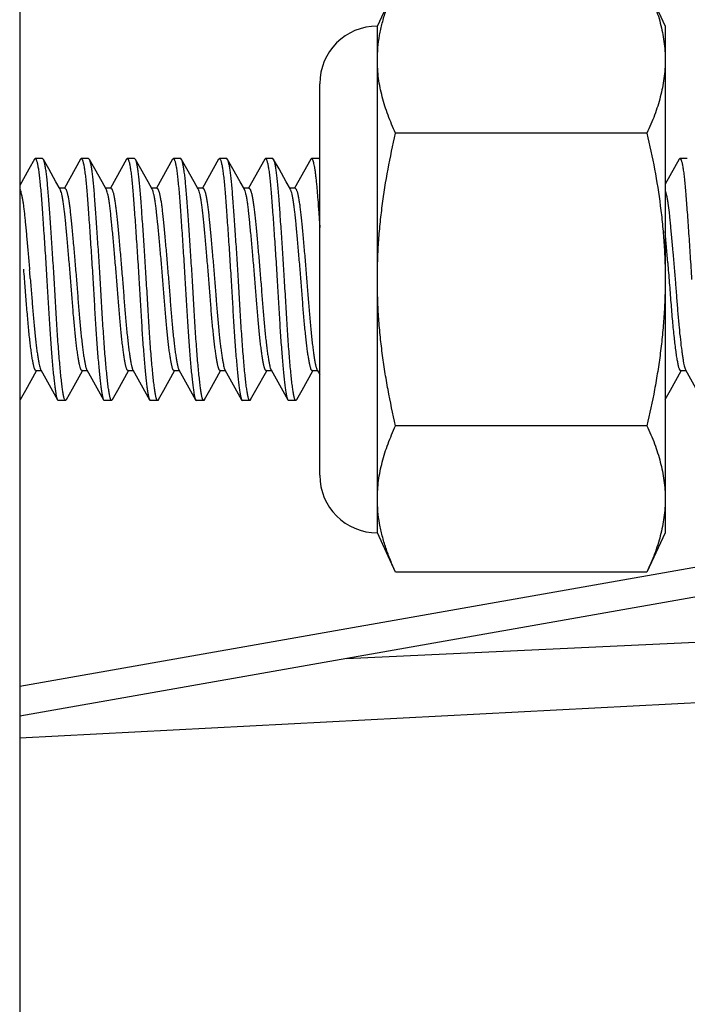
# Model space of a CAD drawing. Units: inches. Extents: x 0 to 445, y -198 to 107.
# Drawn here: x 30 to 30, y 8 to 9 of the extents above; entities that cross this region are included whole.
import ezdxf

# ---------------------------------------------------------------- set-up
doc = ezdxf.new("R2010")
doc.units = ezdxf.units.IN
doc.header["$LTSCALE"] = 2.2
doc.header["$MEASUREMENT"] = 0
doc.layers.get('0').update_dxf_attribs({"linetype": 'CONTINUOUS'})

msp = doc.modelspace()

# ---------------------------------------------------------------- linework, layer by layer
at = {"color": 7, "linetype": 'Continuous'}
for p, q in [((29.68575, 9.41077), (29.68575, 7.41077)), ((29.92844, 9.08264), (29.94084, 9.10923)), ((30.11135, 9.10923), (30.12375, 9.08264)), ((29.92844, 8.73889), (29.92844, 9.08264)), ((30.12375, 9.08264), (30.12375, 8.73889)), ((29.88938, 8.77796), (29.88938, 9.04358)), ((30.11135, 9.01), (29.94084, 9.01)), ((29.69573, 8.99231), (29.69198, 8.98557)), ((29.69574, 8.99231), (29.69626, 8.99277)), ((29.70125, 8.99277), (29.69626, 8.99277)), ((29.70182, 8.99225), (29.70125, 8.99277)), ((29.72698, 8.99231), (29.71606, 8.97275)), ((29.72699, 8.99231), (29.72751, 8.99277)), ((29.7325, 8.99277), (29.72751, 8.99277)), ((29.73307, 8.99225), (29.7325, 8.99277)), ((29.75823, 8.99231), (29.74731, 8.97275)), ((29.75824, 8.99231), (29.75876, 8.99277)), ((29.76375, 8.99277), (29.75876, 8.99277)), ((29.76432, 8.99225), (29.76375, 8.99277)), ((29.78948, 8.99231), (29.77856, 8.97275)), ((29.78949, 8.99231), (29.79001, 8.99277)), ((29.795, 8.99277), (29.79001, 8.99277)), ((29.79557, 8.99225), (29.795, 8.99277)), ((29.82073, 8.99231), (29.80981, 8.97275)), ((29.82074, 8.99231), (29.82126, 8.99277)), ((29.82625, 8.99277), (29.82126, 8.99277)), ((29.82682, 8.99225), (29.82625, 8.99277)), ((29.85198, 8.99231), (29.84106, 8.97275)), ((29.85199, 8.99231), (29.85251, 8.99277)), ((29.8575, 8.99277), (29.85251, 8.99277)), ((29.85807, 8.99225), (29.8575, 8.99277)), ((29.88323, 8.99231), (29.87231, 8.97275)), ((29.88324, 8.99231), (29.88376, 8.99277)), ((29.88875, 8.99277), (29.88376, 8.99277)), ((29.88932, 8.99225), (29.88875, 8.99277)), ((30.13323, 8.99231), (30.12375, 8.97533)), ((30.13324, 8.99231), (30.13376, 8.99277)), ((30.13875, 8.99277), (30.13376, 8.99277)), ((29.69198, 8.98557), (29.68575, 8.97443)), ((29.71632, 8.9726), (29.7128, 8.9726)), ((29.74757, 8.9726), (29.74405, 8.9726)), ((29.77882, 8.9726), (29.7753, 8.9726)), ((29.77587, 8.97156), (29.77569, 8.97191)), ((29.81007, 8.9726), (29.80655, 8.9726)), ((29.84132, 8.9726), (29.8378, 8.9726)), ((29.87257, 8.9726), (29.86905, 8.9726)), ((29.86958, 8.97165), (29.86944, 8.9719)), ((29.70002, 8.84953), (29.71136, 8.82923)), ((29.73113, 8.84981), (29.73127, 8.84953)), ((29.73127, 8.84953), (29.74261, 8.82923)), ((29.76252, 8.84953), (29.77386, 8.82923)), ((29.79369, 8.84969), (29.79377, 8.84953)), ((29.79377, 8.84953), (29.80511, 8.82923)), ((29.82455, 8.85068), (29.82502, 8.84953)), ((29.82502, 8.84953), (29.83636, 8.82923)), ((29.85627, 8.84953), (29.86761, 8.82923)), ((29.88739, 8.84979), (29.88752, 8.84953)), ((29.88752, 8.84953), (29.88938, 8.84621)), ((30.13742, 8.84972), (30.13752, 8.84953)), ((30.13752, 8.84953), (30.14886, 8.82923)), ((29.68982, 8.83579), (29.69709, 8.84877)), ((29.69679, 8.84893), (29.70035, 8.84893)), ((29.72148, 8.83652), (29.72834, 8.84877)), ((29.72804, 8.84893), (29.7316, 8.84893)), ((29.75232, 8.83579), (29.75959, 8.84877)), ((29.75929, 8.84893), (29.76285, 8.84893)), ((29.78357, 8.83579), (29.79084, 8.84877)), ((29.79054, 8.84893), (29.7941, 8.84893)), ((29.81482, 8.83579), (29.82209, 8.84877)), ((29.82179, 8.84893), (29.82535, 8.84893)), ((29.84607, 8.83579), (29.85334, 8.84877)), ((29.85304, 8.84893), (29.8566, 8.84893)), ((29.87732, 8.83579), (29.88459, 8.84877)), ((29.88429, 8.84893), (29.88785, 8.84893)), ((30.12732, 8.83579), (30.13459, 8.84877)), ((30.13429, 8.84893), (30.13785, 8.84893)), ((29.71745, 8.82929), (29.72148, 8.83652)), ((29.6862, 8.82929), (29.68982, 8.83579)), ((29.7487, 8.82929), (29.75232, 8.83579)), ((29.77995, 8.82929), (29.78357, 8.83579)), ((29.8112, 8.82929), (29.81482, 8.83579)), ((29.84245, 8.82929), (29.84607, 8.83579)), ((29.8737, 8.82929), (29.87732, 8.83579)), ((30.1237, 8.82929), (30.12732, 8.83579)), ((30.89942, 8.82855), (29.68575, 8.61455)), ((29.71136, 8.82923), (29.71188, 8.82877)), ((29.71687, 8.82877), (29.71188, 8.82877)), ((29.71745, 8.82929), (29.71687, 8.82877)), ((29.74261, 8.82923), (29.74313, 8.82877)), ((29.74812, 8.82877), (29.74313, 8.82877)), ((29.7487, 8.82929), (29.74812, 8.82877)), ((29.77386, 8.82923), (29.77438, 8.82877)), ((29.77937, 8.82877), (29.77438, 8.82877)), ((29.77995, 8.82929), (29.77937, 8.82877)), ((29.80511, 8.82923), (29.80563, 8.82877)), ((29.81062, 8.82877), (29.80563, 8.82877)), ((29.8112, 8.82929), (29.81062, 8.82877)), ((29.83636, 8.82923), (29.83688, 8.82877)), ((29.84187, 8.82877), (29.83688, 8.82877)), ((29.84245, 8.82929), (29.84187, 8.82877)), ((29.86761, 8.82923), (29.86813, 8.82877)), ((29.87312, 8.82877), (29.86813, 8.82877)), ((29.8737, 8.82929), (29.87312, 8.82877)), ((30.11135, 8.81154), (29.94084, 8.81154)), ((29.94084, 8.71231), (29.92844, 8.73889)), ((30.12375, 8.73889), (30.11135, 8.71231)), ((30.11135, 8.71231), (29.94084, 8.71231)), ((31.16206, 8.67692), (29.68575, 8.59955))]:
    msp.add_line(p, q, dxfattribs=at)
at = {"color": 9, "linetype": 'Continuous'}
for p, q in [((29.68575, 8.63483), (30.8046, 8.83211)), ((29.90743, 8.65364), (31.43515, 8.72517))]:
    msp.add_line(p, q, dxfattribs=at)
at = {"color": 7, "linetype": 'Continuous'}
for points in [[(29.71319, 8.97191), (29.71035, 8.97698), (29.70545, 8.98575), (29.70182, 8.99225)], [(29.74444, 8.97191), (29.7416, 8.97698), (29.7367, 8.98575), (29.73307, 8.99225)], [(29.77569, 8.97191), (29.77285, 8.97698), (29.76795, 8.98575), (29.76432, 8.99225)], [(29.80694, 8.97191), (29.8041, 8.97698), (29.7992, 8.98575), (29.79557, 8.99225)], [(29.83819, 8.97191), (29.83535, 8.97698), (29.83045, 8.98575), (29.82682, 8.99225)], [(29.86944, 8.97191), (29.8666, 8.97698), (29.8617, 8.98575), (29.85807, 8.99225)]]:
    msp.add_lwpolyline(points, dxfattribs=at)
for centre, radius, start, end in [((29.92844, 9.04358), 0.03906, 90, 180), ((29.70933, 8.96974), 0.00443, 27.13259, 29.29518), ((29.80323, 8.96983), 0.00425, 27.64189, 29.25908), ((26.63418, 8.61986), 3.50451, 4.94607, 5.29433), ((27.50721, 8.73795), 2.1887, 4.5357, 4.71281), ((26.90802, 8.68426), 2.79416, 4.66176, 4.78624), ((29.70289, 8.85114), 0.00329, 207.24546, 209.20411), ((29.76531, 8.85109), 0.0032, 208.26499, 209.23798), ((29.85907, 8.8511), 0.00321, 207.38717, 209.30608), ((29.92844, 8.77796), 0.03906, 180, 270)]:
    msp.add_arc(centre, radius, start, end, dxfattribs=at)
for points, knots in [([(29.92996, 9.07639), (29.93045, 9.07917), (29.93169, 9.08474), (29.93417, 9.09298), (29.93723, 9.10117), (29.93959, 9.10655), (29.94084, 9.10923)], [0, 0, 0, 0, 0.244378, 0.49224, 0.744066, 1, 1, 1, 1]), ([(30.11135, 9.10923), (30.11323, 9.10522), (30.11666, 9.09715), (30.12, 9.08676), (30.12192, 9.07841), (30.12297, 9.07216), (30.12361, 9.06589), (30.12375, 9.06171), (30.12375, 9.05962)], [0, 0, 0, 0, 0.257986, 0.509793, 0.633665, 0.756439, 0.878429, 1, 1, 1, 1]), ([(29.92844, 9.05962), (29.92844, 9.06242), (29.9287, 9.06804), (29.92946, 9.07362), (29.92996, 9.07639)], [0, 0, 0, 0, 0.498495, 1, 1, 1, 1]), ([(29.94084, 9.01), (29.93896, 9.01402), (29.93554, 9.02209), (29.93219, 9.03248), (29.93027, 9.04082), (29.92922, 9.04708), (29.92858, 9.05334), (29.92844, 9.05753), (29.92844, 9.05962)], [0, 0, 0, 0, 0.257986, 0.509793, 0.633665, 0.756439, 0.878429, 1, 1, 1, 1]), ([(30.12375, 9.05962), (30.12375, 9.05753), (30.12361, 9.05334), (30.12297, 9.04708), (30.12192, 9.04083), (30.12048, 9.0346), (30.11868, 9.02839), (30.11654, 9.02222), (30.1141, 9.01607), (30.1123, 9.01202), (30.11135, 9.01)], [0, 0, 0, 0, 0.121558, 0.243537, 0.3663, 0.490158, 0.615344, 0.742007, 0.870222, 1, 1, 1, 1]), ([(29.92844, 8.91077), (29.92844, 8.91495), (29.92858, 8.9233), (29.92922, 8.93581), (29.93026, 8.9483), (29.93217, 8.9649), (29.93548, 8.98552), (29.93894, 9.00187), (29.94084, 9.01)], [0, 0, 0, 0, 0.125004, 0.250014, 0.37502, 0.500025, 0.75001, 1, 1, 1, 1]), ([(30.11135, 9.01), (30.11325, 9.00187), (30.11671, 8.98552), (30.12002, 8.9649), (30.12193, 8.9483), (30.12297, 8.93581), (30.12361, 8.9233), (30.12375, 8.91495), (30.12375, 8.91077)], [0, 0, 0, 0, 0.24999, 0.499975, 0.62498, 0.749986, 0.874996, 1, 1, 1, 1]), ([(29.69626, 8.99277), (29.6963, 8.99277), (29.69639, 8.99275), (29.69652, 8.99267), (29.69664, 8.99254), (29.69682, 8.99228), (29.69704, 8.99183), (29.69729, 8.99114), (29.69754, 8.99025), (29.6978, 8.98918), (29.69805, 8.98792), (29.6983, 8.98647), (29.69855, 8.98484), (29.6989, 8.98232), (29.69932, 8.97874), (29.69978, 8.97396), (29.70023, 8.96857), (29.70068, 8.96262), (29.70115, 8.95618), (29.70164, 8.9493), (29.70232, 8.93945), (29.70318, 8.92656), (29.70384, 8.9161), (29.70416, 8.91077)], [0, 0, 0, 0, 0.001522, 0.003273, 0.005399, 0.007984, 0.01468, 0.023545, 0.034642, 0.047982, 0.063548, 0.081317, 0.10126, 0.123342, 0.173699, 0.231926, 0.297501, 0.3698, 0.448157, 0.531801, 0.619926, 0.806288, 1, 1, 1, 1]), ([(29.70915, 8.91077), (29.70885, 8.91572), (29.70824, 8.92547), (29.7073, 8.93968), (29.70638, 8.95293), (29.70564, 8.96318), (29.70506, 8.97057), (29.70464, 8.9754), (29.7042, 8.97969), (29.70375, 8.98341), (29.70329, 8.98653), (29.70289, 8.98874), (29.70255, 8.99018), (29.70232, 8.99102), (29.70209, 8.9917), (29.70191, 8.99209), (29.70182, 8.99225)], [0, 0, 0, 0, 0.181712, 0.357569, 0.521521, 0.66829, 0.733674, 0.793007, 0.845814, 0.891672, 0.930249, 0.961241, 0.973836, 0.984485, 0.993196, 1, 1, 1, 1]), ([(29.72751, 8.99277), (29.72755, 8.99277), (29.72764, 8.99275), (29.72777, 8.99267), (29.72789, 8.99254), (29.72807, 8.99228), (29.72829, 8.99183), (29.72854, 8.99114), (29.72879, 8.99025), (29.72905, 8.98918), (29.7293, 8.98792), (29.72955, 8.98647), (29.7298, 8.98484), (29.73015, 8.98232), (29.73057, 8.97874), (29.73103, 8.97396), (29.73148, 8.96857), (29.73193, 8.96262), (29.7324, 8.95618), (29.73289, 8.9493), (29.73357, 8.93945), (29.73443, 8.92656), (29.73509, 8.9161), (29.73541, 8.91077)], [0, 0, 0, 0, 0.001522, 0.003273, 0.005399, 0.007984, 0.01468, 0.023545, 0.034642, 0.047982, 0.063548, 0.081317, 0.10126, 0.123342, 0.173699, 0.231926, 0.297501, 0.3698, 0.448157, 0.531801, 0.619926, 0.806288, 1, 1, 1, 1]), ([(29.7404, 8.91077), (29.7401, 8.91572), (29.73949, 8.92547), (29.73855, 8.93968), (29.73763, 8.95293), (29.73689, 8.96318), (29.73631, 8.97057), (29.73589, 8.9754), (29.73545, 8.97969), (29.735, 8.98341), (29.73454, 8.98653), (29.73414, 8.98874), (29.7338, 8.99018), (29.73357, 8.99102), (29.73334, 8.9917), (29.73316, 8.99209), (29.73307, 8.99225)], [0, 0, 0, 0, 0.181712, 0.357569, 0.521521, 0.66829, 0.733674, 0.793007, 0.845814, 0.891672, 0.930249, 0.961241, 0.973836, 0.984485, 0.993196, 1, 1, 1, 1]), ([(29.75876, 8.99277), (29.7588, 8.99277), (29.75889, 8.99275), (29.75902, 8.99267), (29.75914, 8.99254), (29.75932, 8.99228), (29.75954, 8.99183), (29.75979, 8.99114), (29.76004, 8.99025), (29.7603, 8.98918), (29.76055, 8.98792), (29.7608, 8.98647), (29.76105, 8.98484), (29.7614, 8.98232), (29.76182, 8.97874), (29.76228, 8.97396), (29.76273, 8.96857), (29.76318, 8.96262), (29.76365, 8.95618), (29.76414, 8.9493), (29.76482, 8.93945), (29.76568, 8.92656), (29.76634, 8.9161), (29.76666, 8.91077)], [0, 0, 0, 0, 0.001522, 0.003273, 0.005399, 0.007984, 0.01468, 0.023545, 0.034642, 0.047982, 0.063548, 0.081317, 0.10126, 0.123342, 0.173699, 0.231926, 0.297501, 0.3698, 0.448157, 0.531801, 0.619926, 0.806288, 1, 1, 1, 1]), ([(29.77165, 8.91077), (29.77135, 8.91572), (29.77074, 8.92547), (29.7698, 8.93968), (29.76888, 8.95293), (29.76814, 8.96318), (29.76756, 8.97057), (29.76714, 8.9754), (29.7667, 8.97969), (29.76625, 8.98341), (29.76579, 8.98653), (29.76539, 8.98874), (29.76505, 8.99018), (29.76482, 8.99102), (29.76459, 8.9917), (29.76441, 8.99209), (29.76432, 8.99225)], [0, 0, 0, 0, 0.181712, 0.357569, 0.521521, 0.66829, 0.733674, 0.793007, 0.845814, 0.891672, 0.930249, 0.961241, 0.973836, 0.984485, 0.993196, 1, 1, 1, 1]), ([(29.79001, 8.99277), (29.79005, 8.99277), (29.79014, 8.99275), (29.79027, 8.99267), (29.79039, 8.99254), (29.79057, 8.99228), (29.79079, 8.99183), (29.79104, 8.99114), (29.79129, 8.99025), (29.79155, 8.98918), (29.7918, 8.98792), (29.79205, 8.98647), (29.7923, 8.98484), (29.79265, 8.98232), (29.79307, 8.97874), (29.79353, 8.97396), (29.79398, 8.96857), (29.79443, 8.96262), (29.7949, 8.95618), (29.79539, 8.9493), (29.79607, 8.93945), (29.79693, 8.92656), (29.79759, 8.9161), (29.79791, 8.91077)], [0, 0, 0, 0, 0.001522, 0.003273, 0.005399, 0.007984, 0.01468, 0.023545, 0.034642, 0.047982, 0.063548, 0.081317, 0.10126, 0.123342, 0.173699, 0.231926, 0.297501, 0.3698, 0.448157, 0.531801, 0.619926, 0.806288, 1, 1, 1, 1]), ([(29.8029, 8.91077), (29.8026, 8.91572), (29.80199, 8.92547), (29.80105, 8.93968), (29.80013, 8.95293), (29.79939, 8.96318), (29.79881, 8.97057), (29.79839, 8.9754), (29.79795, 8.97969), (29.7975, 8.98341), (29.79704, 8.98653), (29.79664, 8.98874), (29.7963, 8.99018), (29.79607, 8.99102), (29.79584, 8.9917), (29.79566, 8.99209), (29.79557, 8.99225)], [0, 0, 0, 0, 0.181712, 0.357569, 0.521521, 0.66829, 0.733674, 0.793007, 0.845814, 0.891672, 0.930249, 0.961241, 0.973836, 0.984485, 0.993196, 1, 1, 1, 1]), ([(29.82126, 8.99277), (29.8213, 8.99277), (29.82139, 8.99275), (29.82152, 8.99267), (29.82164, 8.99254), (29.82182, 8.99228), (29.82204, 8.99183), (29.82229, 8.99114), (29.82254, 8.99025), (29.8228, 8.98918), (29.82305, 8.98792), (29.8233, 8.98647), (29.82355, 8.98484), (29.8239, 8.98232), (29.82432, 8.97874), (29.82478, 8.97396), (29.82523, 8.96857), (29.82568, 8.96262), (29.82615, 8.95618), (29.82664, 8.9493), (29.82732, 8.93945), (29.82818, 8.92656), (29.82884, 8.9161), (29.82916, 8.91077)], [0, 0, 0, 0, 0.001522, 0.003273, 0.005399, 0.007984, 0.01468, 0.023545, 0.034642, 0.047982, 0.063548, 0.081317, 0.10126, 0.123342, 0.173699, 0.231926, 0.297501, 0.3698, 0.448157, 0.531801, 0.619926, 0.806288, 1, 1, 1, 1]), ([(29.83415, 8.91077), (29.83385, 8.91572), (29.83324, 8.92547), (29.8323, 8.93968), (29.83138, 8.95293), (29.83064, 8.96318), (29.83006, 8.97057), (29.82964, 8.9754), (29.8292, 8.97969), (29.82875, 8.98341), (29.82829, 8.98653), (29.82789, 8.98874), (29.82755, 8.99018), (29.82732, 8.99102), (29.82709, 8.9917), (29.82691, 8.99209), (29.82682, 8.99225)], [0, 0, 0, 0, 0.181712, 0.357569, 0.521521, 0.66829, 0.733674, 0.793007, 0.845814, 0.891672, 0.930249, 0.961241, 0.973836, 0.984485, 0.993196, 1, 1, 1, 1]), ([(29.85251, 8.99277), (29.85255, 8.99277), (29.85264, 8.99275), (29.85277, 8.99267), (29.85289, 8.99254), (29.85307, 8.99228), (29.85329, 8.99183), (29.85354, 8.99114), (29.85379, 8.99025), (29.85405, 8.98918), (29.8543, 8.98792), (29.85455, 8.98647), (29.8548, 8.98484), (29.85515, 8.98232), (29.85557, 8.97874), (29.85603, 8.97396), (29.85648, 8.96857), (29.85693, 8.96262), (29.8574, 8.95618), (29.85789, 8.9493), (29.85857, 8.93945), (29.85943, 8.92656), (29.86009, 8.9161), (29.86041, 8.91077)], [0, 0, 0, 0, 0.001522, 0.003273, 0.005399, 0.007984, 0.01468, 0.023545, 0.034642, 0.047982, 0.063548, 0.081317, 0.10126, 0.123342, 0.173699, 0.231926, 0.297501, 0.3698, 0.448157, 0.531801, 0.619926, 0.806288, 1, 1, 1, 1]), ([(29.8654, 8.91077), (29.8651, 8.91572), (29.86449, 8.92547), (29.86355, 8.93968), (29.86263, 8.95293), (29.86189, 8.96318), (29.86131, 8.97057), (29.86089, 8.9754), (29.86045, 8.97969), (29.86, 8.98341), (29.85954, 8.98653), (29.85914, 8.98874), (29.8588, 8.99018), (29.85857, 8.99102), (29.85834, 8.9917), (29.85816, 8.99209), (29.85807, 8.99225)], [0, 0, 0, 0, 0.181712, 0.357569, 0.521521, 0.66829, 0.733674, 0.793007, 0.845814, 0.891672, 0.930249, 0.961241, 0.973836, 0.984485, 0.993196, 1, 1, 1, 1]), ([(29.88376, 8.99277), (29.88382, 8.99277), (29.88396, 8.99272), (29.88414, 8.99255), (29.88432, 8.99229), (29.8845, 8.99193), (29.88468, 8.99147), (29.88486, 8.99091), (29.88504, 8.99026), (29.8853, 8.98919), (29.88561, 8.98761), (29.88597, 8.98543), (29.88632, 8.98287), (29.88668, 8.97996), (29.88702, 8.97671), (29.88735, 8.97313), (29.88768, 8.96924), (29.88812, 8.96349), (29.88869, 8.95568), (29.88914, 8.94927), (29.88938, 8.94592)], [0, 0, 0, 0, 0.003889, 0.008852, 0.015423, 0.023829, 0.034173, 0.046505, 0.060849, 0.077206, 0.115915, 0.162515, 0.216844, 0.278647, 0.347623, 0.423464, 0.505809, 0.594249, 0.787709, 1, 1, 1, 1]), ([(30.13376, 8.99277), (30.1338, 8.99277), (30.13389, 8.99275), (30.13402, 8.99267), (30.13414, 8.99254), (30.13432, 8.99228), (30.13454, 8.99183), (30.13479, 8.99114), (30.13504, 8.99025), (30.1353, 8.98918), (30.13555, 8.98792), (30.1358, 8.98647), (30.13605, 8.98484), (30.1364, 8.98232), (30.13682, 8.97874), (30.13728, 8.97396), (30.13773, 8.96857), (30.13818, 8.96262), (30.13865, 8.95618), (30.13914, 8.9493), (30.13982, 8.93945), (30.14068, 8.92656), (30.14134, 8.9161), (30.14166, 8.91077)], [0, 0, 0, 0, 0.001522, 0.003273, 0.005399, 0.007984, 0.01468, 0.023545, 0.034642, 0.047982, 0.063548, 0.081317, 0.10126, 0.123342, 0.173699, 0.231926, 0.297501, 0.3698, 0.448157, 0.531801, 0.619926, 0.806288, 1, 1, 1, 1]), ([(29.68575, 8.97208), (29.68583, 8.97195), (29.68599, 8.97166), (29.6863, 8.97092), (29.68668, 8.96972), (29.68711, 8.96796), (29.68753, 8.96581), (29.68795, 8.9633), (29.68835, 8.96046), (29.68873, 8.95733), (29.6891, 8.95392), (29.68947, 8.95023), (29.68986, 8.94623), (29.69027, 8.94194), (29.69085, 8.93572), (29.69158, 8.92751), (29.69215, 8.92082), (29.69244, 8.9174)], [0, 0, 0, 0, 0.008186, 0.018168, 0.043635, 0.076454, 0.116296, 0.162681, 0.214947, 0.27224, 0.334053, 0.400995, 0.473788, 0.552205, 0.635473, 0.81325, 1, 1, 1, 1]), ([(29.72805, 8.84894), (29.72797, 8.84894), (29.72779, 8.849), (29.72757, 8.84923), (29.72735, 8.84958), (29.72713, 8.85005), (29.72692, 8.85065), (29.7266, 8.8517), (29.72632, 8.85294), (29.72603, 8.85434), (29.7258, 8.85557), (29.72557, 8.85692), (29.72525, 8.85895), (29.72485, 8.86176), (29.72438, 8.86545), (29.7239, 8.86953), (29.72324, 8.87564), (29.72244, 8.88397), (29.72158, 8.89459), (29.72074, 8.90577), (29.71982, 8.91712), (29.71886, 8.92825), (29.71792, 8.93878), (29.71703, 8.94834), (29.71628, 8.95555), (29.71566, 8.96059), (29.71521, 8.96375), (29.71476, 8.96645), (29.7143, 8.96868), (29.71388, 8.97021), (29.71354, 8.97118), (29.71336, 8.97158), (29.71327, 8.97176)], [0, 0, 0, 0, 0.001912, 0.004351, 0.007595, 0.011761, 0.016898, 0.023029, 0.038308, 0.047443, 0.057549, 0.068601, 0.080576, 0.107194, 0.137204, 0.170375, 0.2064, 0.28572, 0.372529, 0.463864, 0.556622, 0.647643, 0.733748, 0.812008, 0.879739, 0.908915, 0.934669, 0.956797, 0.97511, 0.989507, 0.995238, 1, 1, 1, 1]), ([(29.71632, 8.9726), (29.71641, 8.97261), (29.71659, 8.97255), (29.71684, 8.97232), (29.71708, 8.97197), (29.71732, 8.97149), (29.71756, 8.97087), (29.7178, 8.97011), (29.71805, 8.96923), (29.71839, 8.9678), (29.71881, 8.9657), (29.71927, 8.96285), (29.71971, 8.9596), (29.72013, 8.95599), (29.72054, 8.95203), (29.72097, 8.94769), (29.72142, 8.94298), (29.72206, 8.93606), (29.72271, 8.92881), (29.72336, 8.92132), (29.72384, 8.91554), (29.72432, 8.90976), (29.72478, 8.90408), (29.7252, 8.89854), (29.72561, 8.89314), (29.72603, 8.88787), (29.72648, 8.88271), (29.72694, 8.87772), (29.72742, 8.87297), (29.72791, 8.86853), (29.7284, 8.86446), (29.72889, 8.86082), (29.72936, 8.85765), (29.72982, 8.85497), (29.7302, 8.85306), (29.7305, 8.85178), (29.7307, 8.85102), (29.7309, 8.85037), (29.73105, 8.84998), (29.73113, 8.84981)], [0, 0, 0, 0, 0.001978, 0.004503, 0.007865, 0.012198, 0.017546, 0.02392, 0.031321, 0.039739, 0.059498, 0.082897, 0.109521, 0.138805, 0.170639, 0.20574, 0.243998, 0.285027, 0.373548, 0.419878, 0.466786, 0.513662, 0.55982, 0.604571, 0.647933, 0.690524, 0.732406, 0.77297, 0.8116, 0.847738, 0.880871, 0.910571, 0.936479, 0.95841, 0.976228, 0.983576, 0.989941, 0.995406, 1, 1, 1, 1]), ([(29.7593, 8.84894), (29.75922, 8.84894), (29.75904, 8.84901), (29.75881, 8.84923), (29.75858, 8.84958), (29.75836, 8.85006), (29.75814, 8.85067), (29.75792, 8.85141), (29.7577, 8.85228), (29.75739, 8.85369), (29.75701, 8.85576), (29.75656, 8.8586), (29.75609, 8.86189), (29.75561, 8.86561), (29.75512, 8.86973), (29.75446, 8.87589), (29.75368, 8.88429), (29.75282, 8.89499), (29.75194, 8.90623), (29.75101, 8.91764), (29.75006, 8.9288), (29.74925, 8.93778), (29.74861, 8.94455), (29.74816, 8.94922), (29.74772, 8.95355), (29.74729, 8.9575), (29.74686, 8.96106), (29.74641, 8.96417), (29.74595, 8.96681), (29.74547, 8.96897), (29.74505, 8.97045), (29.74471, 8.97137), (29.74453, 8.97175), (29.74444, 8.97191)], [0, 0, 0, 0, 0.001958, 0.00444, 0.007727, 0.011945, 0.017149, 0.023357, 0.030569, 0.038776, 0.058129, 0.081299, 0.108143, 0.138418, 0.171832, 0.208093, 0.287955, 0.375271, 0.46705, 0.56015, 0.651313, 0.737393, 0.777592, 0.815401, 0.850496, 0.882605, 0.911464, 0.936813, 0.958445, 0.976239, 0.9901, 0.995543, 1, 1, 1, 1]), ([(29.74757, 8.9726), (29.74766, 8.97261), (29.74785, 8.97254), (29.74809, 8.97232), (29.74833, 8.97196), (29.74858, 8.97147), (29.74882, 8.97084), (29.74907, 8.97007), (29.74931, 8.96917), (29.74966, 8.96772), (29.75008, 8.96559), (29.75054, 8.9627), (29.75099, 8.9594), (29.75141, 8.95574), (29.75182, 8.95172), (29.75225, 8.94732), (29.75271, 8.94254), (29.75336, 8.93553), (29.75419, 8.92624), (29.755, 8.91671), (29.75563, 8.90897), (29.75609, 8.90325), (29.75652, 8.89768), (29.75693, 8.89227), (29.75736, 8.88697), (29.75781, 8.8818), (29.75828, 8.87681), (29.75877, 8.87207), (29.75926, 8.86767), (29.75976, 8.86365), (29.76024, 8.86008), (29.76072, 8.85699), (29.76117, 8.85441), (29.76155, 8.85259), (29.76185, 8.85139), (29.76205, 8.85067), (29.76226, 8.85008), (29.76241, 8.84973), (29.76249, 8.84958)], [0, 0, 0, 0, 0.001993, 0.004544, 0.007947, 0.012331, 0.01775, 0.024213, 0.031717, 0.04025, 0.060282, 0.083958, 0.110869, 0.140543, 0.172774, 0.208335, 0.247098, 0.288614, 0.378045, 0.471986, 0.519059, 0.565352, 0.610246, 0.653704, 0.696348, 0.738292, 0.778828, 0.817259, 0.853042, 0.885685, 0.914773, 0.939953, 0.961056, 0.977982, 0.984886, 0.990811, 0.995838, 1, 1, 1, 1]), ([(29.79054, 8.84894), (29.79046, 8.84894), (29.79028, 8.849), (29.79006, 8.84922), (29.78984, 8.84957), (29.78963, 8.85003), (29.78941, 8.85063), (29.7892, 8.85135), (29.78899, 8.8522), (29.78868, 8.85358), (29.7883, 8.8556), (29.78784, 8.85838), (29.78737, 8.86161), (29.7869, 8.86525), (29.78642, 8.86928), (29.78595, 8.87367), (29.78549, 8.87837), (29.78486, 8.88516), (29.78411, 8.89411), (29.78326, 8.9052), (29.78238, 8.91649), (29.78142, 8.92757), (29.78047, 8.93808), (29.77959, 8.94767), (29.77886, 8.95493), (29.77825, 8.96003), (29.77779, 8.96324), (29.77734, 8.966), (29.77688, 8.9683), (29.77647, 8.96991), (29.77613, 8.97094), (29.77596, 8.97137), (29.77587, 8.97156)], [0, 0, 0, 0, 0.00193, 0.004362, 0.007586, 0.01172, 0.016812, 0.022882, 0.029936, 0.037972, 0.056973, 0.079777, 0.106163, 0.135894, 0.168732, 0.204428, 0.24267, 0.28312, 0.369283, 0.460079, 0.552422, 0.643211, 0.729377, 0.807927, 0.876284, 0.905891, 0.932116, 0.954786, 0.973739, 0.988831, 0.994902, 1, 1, 1, 1]), ([(29.77882, 8.97261), (29.77891, 8.97261), (29.7791, 8.97255), (29.77934, 8.97232), (29.77958, 8.97197), (29.77982, 8.97148), (29.78007, 8.97085), (29.78031, 8.97009), (29.78056, 8.9692), (29.7809, 8.96776), (29.78132, 8.96564), (29.78178, 8.96277), (29.78223, 8.9595), (29.78265, 8.95586), (29.78305, 8.95187), (29.78348, 8.9475), (29.78394, 8.94275), (29.78459, 8.93579), (29.78541, 8.92655), (29.78622, 8.91707), (29.78685, 8.90935), (29.78731, 8.90365), (29.78774, 8.8981), (29.78815, 8.89269), (29.78857, 8.88741), (29.78902, 8.88224), (29.78949, 8.87725), (29.78997, 8.87251), (29.79046, 8.86809), (29.79096, 8.86404), (29.79144, 8.86044), (29.79192, 8.85731), (29.79237, 8.85468), (29.79275, 8.85281), (29.79305, 8.85158), (29.79325, 8.85084), (29.79346, 8.85022), (29.79361, 8.84985), (29.79369, 8.84969)], [0, 0, 0, 0, 0.001987, 0.004528, 0.007912, 0.012268, 0.017653, 0.024078, 0.031534, 0.040007, 0.059901, 0.083441, 0.110216, 0.139677, 0.171772, 0.207067, 0.245596, 0.286882, 0.375866, 0.46946, 0.516431, 0.562685, 0.607546, 0.650853, 0.693552, 0.735462, 0.775988, 0.814516, 0.850483, 0.883365, 0.91275, 0.938294, 0.959793, 0.977145, 0.98428, 0.990431, 0.995651, 1, 1, 1, 1]), ([(29.8218, 8.84894), (29.82173, 8.84894), (29.82155, 8.849), (29.82132, 8.84923), (29.8211, 8.84958), (29.82088, 8.85005), (29.82066, 8.85066), (29.82044, 8.85139), (29.82022, 8.85225), (29.81991, 8.85365), (29.81952, 8.85571), (29.81906, 8.85853), (29.8186, 8.8618), (29.81812, 8.86549), (29.81764, 8.86958), (29.81698, 8.87571), (29.81618, 8.88405), (29.81533, 8.8947), (29.81448, 8.9059), (29.81355, 8.91726), (29.81259, 8.9284), (29.81166, 8.93893), (29.81088, 8.94716), (29.81027, 8.95316), (29.80983, 8.95714), (29.80939, 8.96072), (29.80895, 8.96386), (29.8085, 8.96655), (29.80803, 8.96876), (29.80761, 8.97028), (29.80726, 8.97124), (29.80709, 8.97163), (29.807, 8.9718)], [0, 0, 0, 0, 0.001918, 0.004366, 0.007621, 0.011799, 0.016953, 0.023107, 0.030272, 0.038443, 0.057725, 0.08079, 0.107458, 0.137541, 0.170783, 0.206871, 0.286327, 0.373279, 0.464731, 0.557586, 0.648649, 0.734734, 0.812931, 0.848206, 0.880506, 0.909595, 0.935246, 0.957243, 0.975406, 0.989658, 0.995314, 1, 1, 1, 1]), ([(29.81007, 8.9726), (29.81015, 8.97261), (29.81034, 8.97255), (29.81057, 8.97234), (29.81081, 8.972), (29.81104, 8.97154), (29.81128, 8.97095), (29.81152, 8.97024), (29.81176, 8.96939), (29.81209, 8.96803), (29.8125, 8.96603), (29.81295, 8.9633), (29.81339, 8.96019), (29.8138, 8.95673), (29.8142, 8.95294), (29.81477, 8.94718), (29.81553, 8.93916), (29.81647, 8.92879), (29.81725, 8.91966), (29.81787, 8.91217), (29.81832, 8.90657), (29.81869, 8.90197), (29.81897, 8.89837), (29.81923, 8.89487), (29.81956, 8.89057), (29.81999, 8.88548), (29.82043, 8.88051), (29.82103, 8.87432), (29.82165, 8.86852), (29.82232, 8.86318), (29.82279, 8.85977), (29.82325, 8.85682), (29.82369, 8.85434), (29.8241, 8.85234), (29.8244, 8.85118), (29.82455, 8.85068)], [0, 0, 0, 0, 0.00194, 0.004399, 0.007652, 0.011822, 0.016966, 0.023103, 0.030225, 0.038316, 0.057314, 0.079838, 0.105532, 0.133864, 0.164616, 0.198387, 0.274757, 0.360609, 0.451773, 0.497908, 0.543629, 0.588385, 0.610242, 0.631673, 0.673719, 0.715346, 0.756006, 0.795126, 0.866654, 0.898082, 0.926097, 0.950403, 0.970836, 0.987342, 1, 1, 1, 1]), ([(29.85305, 8.84894), (29.85297, 8.84894), (29.85278, 8.849), (29.85255, 8.84923), (29.85233, 8.84958), (29.85211, 8.85006), (29.85189, 8.85067), (29.85167, 8.85141), (29.85145, 8.85228), (29.85115, 8.85369), (29.85077, 8.85576), (29.85031, 8.8586), (29.84984, 8.86189), (29.84936, 8.86561), (29.84887, 8.86973), (29.84821, 8.87589), (29.84744, 8.88429), (29.84657, 8.89499), (29.84568, 8.90623), (29.84477, 8.91764), (29.84382, 8.9288), (29.843, 8.93778), (29.84236, 8.94455), (29.84179, 8.95054), (29.84122, 8.95606), (29.84061, 8.96106), (29.84016, 8.96417), (29.83969, 8.96681), (29.83922, 8.96897), (29.8388, 8.97046), (29.83846, 8.97138), (29.83828, 8.97175), (29.83819, 8.97191)], [0, 0, 0, 0, 0.001964, 0.004445, 0.007732, 0.011952, 0.017155, 0.023358, 0.030561, 0.03876, 0.0581, 0.08128, 0.108139, 0.138414, 0.171822, 0.208082, 0.287957, 0.375269, 0.467055, 0.560152, 0.651314, 0.73741, 0.777607, 0.815409, 0.882625, 0.911485, 0.936824, 0.958458, 0.976259, 0.99012, 0.995556, 1, 1, 1, 1]), ([(29.84132, 8.9726), (29.84141, 8.97261), (29.84154, 8.97256), (29.84169, 8.97245), (29.84187, 8.97228), (29.84208, 8.97196), (29.84232, 8.97147), (29.84257, 8.97085), (29.84281, 8.97008), (29.84306, 8.96918), (29.84341, 8.96773), (29.84382, 8.96561), (29.84429, 8.96273), (29.84473, 8.95944), (29.84515, 8.95579), (29.84556, 8.95179), (29.84599, 8.9474), (29.84645, 8.94263), (29.8471, 8.93565), (29.84793, 8.92638), (29.84874, 8.91687), (29.84937, 8.90915), (29.84982, 8.90344), (29.85025, 8.89788), (29.85067, 8.89246), (29.85109, 8.88717), (29.85154, 8.882), (29.85201, 8.87701), (29.8525, 8.87227), (29.85299, 8.86786), (29.85348, 8.86383), (29.85397, 8.86025), (29.85445, 8.85714), (29.8549, 8.85453), (29.85533, 8.85244), (29.85569, 8.85102), (29.85599, 8.85014), (29.85614, 8.84978), (29.85622, 8.84963)], [0, 0, 0, 0, 0.001989, 0.003174, 0.004545, 0.007944, 0.012316, 0.017716, 0.024165, 0.031654, 0.04016, 0.060115, 0.083731, 0.110592, 0.140157, 0.172302, 0.207771, 0.2464, 0.287825, 0.37704, 0.470844, 0.51785, 0.564034, 0.608962, 0.652395, 0.695048, 0.737014, 0.777513, 0.81597, 0.851841, 0.884608, 0.913826, 0.939174, 0.960432, 0.977585, 0.990692, 0.995798, 1, 1, 1, 1]), ([(29.88429, 8.84893), (29.88421, 8.84894), (29.88403, 8.849), (29.88381, 8.84922), (29.88359, 8.84957), (29.88338, 8.85004), (29.88317, 8.85064), (29.88295, 8.85136), (29.88274, 8.85222), (29.88243, 8.8536), (29.88204, 8.85563), (29.88158, 8.85843), (29.88111, 8.86167), (29.88064, 8.86534), (29.88016, 8.86939), (29.87951, 8.87546), (29.87889, 8.88194), (29.8783, 8.88875), (29.87771, 8.89607), (29.87714, 8.90354), (29.87655, 8.91111), (29.87594, 8.91867), (29.87514, 8.92787), (29.8742, 8.93839), (29.87332, 8.94797), (29.87258, 8.95521), (29.87196, 8.96028), (29.87151, 8.96346), (29.87105, 8.9662), (29.87059, 8.96847), (29.87018, 8.97005), (29.86984, 8.97105), (29.86966, 8.97146), (29.86958, 8.97165)], [0, 0, 0, 0, 0.00192, 0.004353, 0.007584, 0.01173, 0.01684, 0.022933, 0.030018, 0.038094, 0.057201, 0.08011, 0.106601, 0.136449, 0.169429, 0.205275, 0.28425, 0.326711, 0.370699, 0.461735, 0.508005, 0.554257, 0.645151, 0.731299, 0.809721, 0.877818, 0.907231, 0.933245, 0.955678, 0.974357, 0.989137, 0.995053, 1, 1, 1, 1]), ([(29.87257, 8.9726), (29.87266, 8.97261), (29.87284, 8.97255), (29.87309, 8.97232), (29.87333, 8.97197), (29.87357, 8.97148), (29.87381, 8.97087), (29.87406, 8.97011), (29.8743, 8.96922), (29.87464, 8.96779), (29.87506, 8.96569), (29.87552, 8.96284), (29.87596, 8.95958), (29.87639, 8.95597), (29.87679, 8.952), (29.87722, 8.94766), (29.87767, 8.94294), (29.87832, 8.93602), (29.87914, 8.92682), (29.87994, 8.91739), (29.88057, 8.9097), (29.88103, 8.90401), (29.88146, 8.89846), (29.88187, 8.89306), (29.88229, 8.88779), (29.88274, 8.88263), (29.8832, 8.87764), (29.88368, 8.8729), (29.88417, 8.86846), (29.88466, 8.8644), (29.88515, 8.86076), (29.88562, 8.85759), (29.88608, 8.85492), (29.88646, 8.85302), (29.88676, 8.85175), (29.88696, 8.85099), (29.88716, 8.85034), (29.88731, 8.84996), (29.88739, 8.84979)], [0, 0, 0, 0, 0.001979, 0.004509, 0.007882, 0.012215, 0.017561, 0.023944, 0.031363, 0.039793, 0.059573, 0.082992, 0.109612, 0.13897, 0.17084, 0.205938, 0.244251, 0.285347, 0.373931, 0.467232, 0.514076, 0.560264, 0.605111, 0.648452, 0.691026, 0.732922, 0.773475, 0.812082, 0.848188, 0.88129, 0.910929, 0.936794, 0.958643, 0.976385, 0.983712, 0.990037, 0.995445, 1, 1, 1, 1]), ([(30.12375, 8.97101), (30.12393, 8.97054), (30.12426, 8.96942), (30.12471, 8.96751), (30.12515, 8.96518), (30.12575, 8.96136), (30.12627, 8.95709), (30.12675, 8.95241), (30.12714, 8.94844), (30.12756, 8.94414), (30.12815, 8.93783), (30.12923, 8.92584), (30.13026, 8.91363), (30.13111, 8.90304), (30.1315, 8.89792), (30.13188, 8.89293), (30.13239, 8.88648), (30.13308, 8.87878), (30.13396, 8.87022), (30.13473, 8.86376), (30.13536, 8.85929), (30.1358, 8.85654), (30.13621, 8.85421), (30.13661, 8.85233), (30.13698, 8.85087), (30.13726, 8.85005), (30.13742, 8.84972)], [0, 0, 0, 0, 0.012532, 0.028621, 0.048085, 0.070658, 0.123659, 0.153513, 0.186144, 0.22164, 0.259659, 0.341728, 0.517137, 0.560438, 0.60246, 0.643214, 0.683312, 0.761288, 0.832901, 0.894639, 0.920897, 0.943762, 0.963073, 0.978794, 0.990973, 1, 1, 1, 1]), ([(30.13429, 8.84893), (30.13424, 8.84894), (30.13415, 8.84895), (30.13401, 8.84903), (30.13388, 8.84915), (30.13369, 8.8494), (30.13346, 8.84982), (30.13321, 8.85048), (30.13296, 8.85131), (30.13271, 8.85232), (30.13245, 8.8535), (30.13219, 8.85486), (30.13192, 8.85638), (30.13154, 8.85873), (30.13082, 8.8637), (30.12986, 8.87187), (30.129, 8.88083), (30.1283, 8.8888), (30.1276, 8.89747), (30.12693, 8.90633), (30.12622, 8.91529), (30.12584, 8.91978), (30.12565, 8.92202)], [0, 0, 0, 0, 0.001872, 0.00393, 0.006332, 0.009177, 0.016399, 0.025839, 0.037572, 0.051622, 0.067988, 0.086657, 0.107597, 0.130734, 0.183277, 0.311146, 0.464404, 0.548282, 0.635726, 0.817131, 0.908924, 1, 1, 1, 1]), ([(29.69679, 8.84894), (29.69671, 8.84894), (29.69657, 8.84899), (29.69642, 8.84911), (29.69624, 8.8493), (29.69604, 8.84965), (29.69581, 8.85018), (29.69559, 8.85086), (29.69526, 8.85203), (29.69487, 8.85386), (29.6944, 8.85647), (29.69391, 8.8596), (29.69341, 8.86322), (29.6929, 8.86731), (29.69239, 8.87181), (29.6919, 8.87669), (29.69141, 8.8819), (29.69076, 8.88935), (29.68998, 8.89909), (29.68937, 8.90701), (29.68905, 8.91104)], [0, 0, 0, 0, 0.004088, 0.006528, 0.009363, 0.01643, 0.025558, 0.036841, 0.05031, 0.083805, 0.125951, 0.176467, 0.234802, 0.30036, 0.372543, 0.450716, 0.5341, 0.621875, 0.807299, 1, 1, 1, 1]), ([(29.69294, 8.91135), (29.69324, 8.90769), (29.69367, 8.90227), (29.69421, 8.89515), (29.69473, 8.88836), (29.69544, 8.88025), (29.69622, 8.87245), (29.69688, 8.86673), (29.69735, 8.86296), (29.69782, 8.85961), (29.69827, 8.8567), (29.6987, 8.85426), (29.69912, 8.8523), (29.69946, 8.85096), (29.69974, 8.85012), (29.69989, 8.84978), (29.69997, 8.84963)], [0, 0, 0, 0, 0.177245, 0.26192, 0.34438, 0.505677, 0.654679, 0.721994, 0.783355, 0.83799, 0.885409, 0.925285, 0.957416, 0.982095, 0.991858, 1, 1, 1, 1]), ([(29.70416, 8.91077), (29.70447, 8.9058), (29.7049, 8.89838), (29.70547, 8.8886), (29.7059, 8.8815), (29.70633, 8.87464), (29.70679, 8.86809), (29.70725, 8.86189), (29.70773, 8.85611), (29.7082, 8.85078), (29.70867, 8.84595), (29.70914, 8.84167), (29.70959, 8.83796), (29.71002, 8.83486), (29.71039, 8.83267), (29.71069, 8.83125), (29.7109, 8.83042), (29.71111, 8.82976), (29.71127, 8.82939), (29.71136, 8.82923)], [0, 0, 0, 0, 0.182423, 0.271777, 0.358814, 0.442855, 0.523226, 0.599255, 0.670285, 0.73574, 0.795083, 0.847824, 0.893535, 0.931814, 0.962398, 0.974747, 0.985115, 0.993516, 1, 1, 1, 1]), ([(29.71687, 8.82877), (29.71666, 8.82877), (29.71643, 8.82906), (29.71626, 8.8294), (29.71609, 8.82979), (29.71589, 8.8304), (29.71567, 8.83129), (29.71545, 8.83236), (29.71522, 8.83362), (29.71499, 8.83507), (29.71475, 8.8367), (29.71442, 8.83923), (29.71399, 8.84281), (29.71349, 8.84759), (29.71299, 8.85297), (29.71248, 8.85891), (29.71198, 8.86536), (29.71148, 8.87224), (29.71101, 8.87949), (29.71055, 8.88704), (29.70994, 8.8975), (29.70948, 8.90544), (29.70915, 8.91077)], [0, 0, 0, 0, 0.007577, 0.010618, 0.014187, 0.02297, 0.033991, 0.047265, 0.062786, 0.080539, 0.10049, 0.122586, 0.17299, 0.231297, 0.296949, 0.369332, 0.447765, 0.531467, 0.619643, 0.711478, 0.806144, 1, 1, 1, 1]), ([(29.73541, 8.91077), (29.73572, 8.9058), (29.73615, 8.89838), (29.73672, 8.8886), (29.73715, 8.8815), (29.73758, 8.87464), (29.73804, 8.86809), (29.7385, 8.86189), (29.73898, 8.85611), (29.73945, 8.85078), (29.73992, 8.84595), (29.74039, 8.84167), (29.74084, 8.83796), (29.74127, 8.83486), (29.74164, 8.83267), (29.74194, 8.83125), (29.74215, 8.83042), (29.74236, 8.82976), (29.74252, 8.82939), (29.74261, 8.82923)], [0, 0, 0, 0, 0.182423, 0.271777, 0.358814, 0.442855, 0.523226, 0.599255, 0.670285, 0.73574, 0.795083, 0.847824, 0.893535, 0.931814, 0.962398, 0.974747, 0.985115, 0.993516, 1, 1, 1, 1]), ([(29.74812, 8.82877), (29.74791, 8.82877), (29.74768, 8.82906), (29.74751, 8.8294), (29.74734, 8.82979), (29.74714, 8.8304), (29.74692, 8.83129), (29.7467, 8.83236), (29.74647, 8.83362), (29.74624, 8.83507), (29.746, 8.8367), (29.74567, 8.83923), (29.74524, 8.84281), (29.74474, 8.84759), (29.74424, 8.85297), (29.74373, 8.85891), (29.74323, 8.86536), (29.74273, 8.87224), (29.74226, 8.87949), (29.7418, 8.88704), (29.74119, 8.8975), (29.74073, 8.90544), (29.7404, 8.91077)], [0, 0, 0, 0, 0.007577, 0.010618, 0.014187, 0.02297, 0.033991, 0.047265, 0.062786, 0.080539, 0.10049, 0.122586, 0.17299, 0.231297, 0.296949, 0.369332, 0.447765, 0.531467, 0.619643, 0.711478, 0.806144, 1, 1, 1, 1]), ([(29.76666, 8.91077), (29.76697, 8.9058), (29.7674, 8.89838), (29.76797, 8.8886), (29.7684, 8.8815), (29.76883, 8.87464), (29.76929, 8.86809), (29.76975, 8.86189), (29.77023, 8.85611), (29.7707, 8.85078), (29.77117, 8.84595), (29.77164, 8.84167), (29.77209, 8.83796), (29.77252, 8.83486), (29.77289, 8.83267), (29.77319, 8.83125), (29.7734, 8.83042), (29.77361, 8.82976), (29.77377, 8.82939), (29.77386, 8.82923)], [0, 0, 0, 0, 0.182423, 0.271777, 0.358814, 0.442855, 0.523226, 0.599255, 0.670285, 0.73574, 0.795083, 0.847824, 0.893535, 0.931814, 0.962398, 0.974747, 0.985115, 0.993516, 1, 1, 1, 1]), ([(29.77937, 8.82877), (29.77916, 8.82877), (29.77893, 8.82906), (29.77876, 8.8294), (29.77859, 8.82979), (29.77839, 8.8304), (29.77817, 8.83129), (29.77795, 8.83236), (29.77772, 8.83362), (29.77749, 8.83507), (29.77725, 8.8367), (29.77692, 8.83923), (29.77649, 8.84281), (29.77599, 8.84759), (29.77549, 8.85297), (29.77498, 8.85891), (29.77448, 8.86536), (29.77398, 8.87224), (29.77351, 8.87949), (29.77305, 8.88704), (29.77244, 8.8975), (29.77198, 8.90544), (29.77165, 8.91077)], [0, 0, 0, 0, 0.007577, 0.010618, 0.014187, 0.02297, 0.033991, 0.047265, 0.062786, 0.080539, 0.10049, 0.122586, 0.17299, 0.231297, 0.296949, 0.369332, 0.447765, 0.531467, 0.619643, 0.711478, 0.806144, 1, 1, 1, 1]), ([(29.79791, 8.91077), (29.79822, 8.9058), (29.79865, 8.89838), (29.79922, 8.8886), (29.79965, 8.8815), (29.80008, 8.87464), (29.80054, 8.86809), (29.801, 8.86189), (29.80148, 8.85611), (29.80195, 8.85078), (29.80242, 8.84595), (29.80289, 8.84167), (29.80334, 8.83796), (29.80377, 8.83486), (29.80414, 8.83267), (29.80444, 8.83125), (29.80465, 8.83042), (29.80486, 8.82976), (29.80502, 8.82939), (29.80511, 8.82923)], [0, 0, 0, 0, 0.182423, 0.271777, 0.358814, 0.442855, 0.523226, 0.599255, 0.670285, 0.73574, 0.795083, 0.847824, 0.893535, 0.931814, 0.962398, 0.974747, 0.985115, 0.993516, 1, 1, 1, 1]), ([(29.81062, 8.82877), (29.81041, 8.82877), (29.81018, 8.82906), (29.81001, 8.8294), (29.80984, 8.82979), (29.80964, 8.8304), (29.80942, 8.83129), (29.8092, 8.83236), (29.80897, 8.83362), (29.80874, 8.83507), (29.8085, 8.8367), (29.80817, 8.83923), (29.80774, 8.84281), (29.80724, 8.84759), (29.80674, 8.85297), (29.80623, 8.85891), (29.80573, 8.86536), (29.80523, 8.87224), (29.80476, 8.87949), (29.8043, 8.88704), (29.80369, 8.8975), (29.80323, 8.90544), (29.8029, 8.91077)], [0, 0, 0, 0, 0.007577, 0.010618, 0.014187, 0.02297, 0.033991, 0.047265, 0.062786, 0.080539, 0.10049, 0.122586, 0.17299, 0.231297, 0.296949, 0.369332, 0.447765, 0.531467, 0.619643, 0.711478, 0.806144, 1, 1, 1, 1]), ([(29.82916, 8.91077), (29.82947, 8.9058), (29.8299, 8.89838), (29.83047, 8.8886), (29.8309, 8.8815), (29.83133, 8.87464), (29.83179, 8.86809), (29.83225, 8.86189), (29.83273, 8.85611), (29.8332, 8.85078), (29.83367, 8.84595), (29.83414, 8.84167), (29.83459, 8.83796), (29.83502, 8.83486), (29.83539, 8.83267), (29.83569, 8.83125), (29.8359, 8.83042), (29.83611, 8.82976), (29.83627, 8.82939), (29.83636, 8.82923)], [0, 0, 0, 0, 0.182423, 0.271777, 0.358814, 0.442855, 0.523226, 0.599255, 0.670285, 0.73574, 0.795083, 0.847824, 0.893535, 0.931814, 0.962398, 0.974747, 0.985115, 0.993516, 1, 1, 1, 1]), ([(29.84187, 8.82877), (29.84166, 8.82877), (29.84143, 8.82906), (29.84126, 8.8294), (29.84109, 8.82979), (29.84089, 8.8304), (29.84067, 8.83129), (29.84045, 8.83236), (29.84022, 8.83362), (29.83999, 8.83507), (29.83975, 8.8367), (29.83942, 8.83923), (29.83899, 8.84281), (29.83849, 8.84759), (29.83799, 8.85297), (29.83748, 8.85891), (29.83698, 8.86536), (29.83648, 8.87224), (29.83601, 8.87949), (29.83555, 8.88704), (29.83494, 8.8975), (29.83448, 8.90544), (29.83415, 8.91077)], [0, 0, 0, 0, 0.007577, 0.010618, 0.014187, 0.02297, 0.033991, 0.047265, 0.062786, 0.080539, 0.10049, 0.122586, 0.17299, 0.231297, 0.296949, 0.369332, 0.447765, 0.531467, 0.619643, 0.711478, 0.806144, 1, 1, 1, 1]), ([(29.86041, 8.91077), (29.86072, 8.9058), (29.86115, 8.89838), (29.86172, 8.8886), (29.86215, 8.8815), (29.86258, 8.87464), (29.86304, 8.86809), (29.8635, 8.86189), (29.86398, 8.85611), (29.86445, 8.85078), (29.86492, 8.84595), (29.86539, 8.84167), (29.86584, 8.83796), (29.86627, 8.83486), (29.86664, 8.83267), (29.86694, 8.83125), (29.86715, 8.83042), (29.86736, 8.82976), (29.86752, 8.82939), (29.86761, 8.82923)], [0, 0, 0, 0, 0.182423, 0.271777, 0.358814, 0.442855, 0.523226, 0.599255, 0.670285, 0.73574, 0.795083, 0.847824, 0.893535, 0.931814, 0.962398, 0.974747, 0.985115, 0.993516, 1, 1, 1, 1]), ([(29.87312, 8.82877), (29.87291, 8.82877), (29.87268, 8.82906), (29.87251, 8.8294), (29.87234, 8.82979), (29.87214, 8.8304), (29.87192, 8.83129), (29.8717, 8.83236), (29.87147, 8.83362), (29.87124, 8.83507), (29.871, 8.8367), (29.87067, 8.83923), (29.87024, 8.84281), (29.86974, 8.84759), (29.86924, 8.85297), (29.86873, 8.85891), (29.86823, 8.86536), (29.86773, 8.87224), (29.86726, 8.87949), (29.8668, 8.88704), (29.86619, 8.8975), (29.86573, 8.90544), (29.8654, 8.91077)], [0, 0, 0, 0, 0.007577, 0.010618, 0.014187, 0.02297, 0.033991, 0.047265, 0.062786, 0.080539, 0.10049, 0.122586, 0.17299, 0.231297, 0.296949, 0.369332, 0.447765, 0.531467, 0.619643, 0.711478, 0.806144, 1, 1, 1, 1]), ([(29.94084, 8.81154), (29.93894, 8.81967), (29.93635, 8.83193), (29.9335, 8.84839), (29.9317, 8.86079), (29.93026, 8.87324), (29.92922, 8.88573), (29.92858, 8.89824), (29.92844, 8.90659), (29.92844, 8.91077)], [0, 0, 0, 0, 0.249984, 0.374984, 0.499987, 0.624989, 0.749991, 0.874999, 1, 1, 1, 1]), ([(30.12375, 8.91077), (30.12375, 8.90659), (30.12361, 8.89824), (30.12297, 8.88573), (30.12193, 8.87324), (30.12049, 8.86079), (30.11869, 8.84839), (30.11584, 8.83193), (30.11325, 8.81967), (30.11135, 8.81154)], [0, 0, 0, 0, 0.125001, 0.250009, 0.375011, 0.500013, 0.625016, 0.750016, 1, 1, 1, 1]), ([(29.92844, 8.76192), (29.92844, 8.76401), (29.92858, 8.7682), (29.92922, 8.77446), (29.93027, 8.78071), (29.93171, 8.78694), (29.93351, 8.79315), (29.93565, 8.79932), (29.93809, 8.80546), (29.93989, 8.80952), (29.94084, 8.81154)], [0, 0, 0, 0, 0.121558, 0.243537, 0.3663, 0.490158, 0.615344, 0.742007, 0.870222, 1, 1, 1, 1]), ([(30.11135, 8.81154), (30.11323, 8.80752), (30.11666, 8.79945), (30.12, 8.78906), (30.12192, 8.78071), (30.12297, 8.77446), (30.12361, 8.7682), (30.12375, 8.76401), (30.12375, 8.76192)], [0, 0, 0, 0, 0.257986, 0.509793, 0.633665, 0.756439, 0.878429, 1, 1, 1, 1]), ([(29.92995, 8.74514), (29.92946, 8.74792), (29.9287, 8.7535), (29.92844, 8.75912), (29.92844, 8.76192)], [0, 0, 0, 0, 0.5015, 1, 1, 1, 1]), ([(30.12375, 8.76192), (30.12375, 8.75983), (30.12361, 8.75565), (30.12297, 8.74938), (30.12192, 8.74313), (30.12048, 8.7369), (30.11868, 8.7307), (30.11654, 8.72452), (30.1141, 8.71838), (30.1123, 8.71433), (30.11135, 8.71231)], [0, 0, 0, 0, 0.121558, 0.243537, 0.3663, 0.490158, 0.615344, 0.742007, 0.870222, 1, 1, 1, 1]), ([(29.94084, 8.71231), (29.93959, 8.71499), (29.93723, 8.72037), (29.93417, 8.72856), (29.93168, 8.7368), (29.93045, 8.74236), (29.92995, 8.74514)], [0, 0, 0, 0, 0.255938, 0.50777, 0.755632, 1, 1, 1, 1])]:
    msp.add_open_spline(points, degree=3, knots=knots, dxfattribs=at)

doc.saveas('drawing.dxf')
